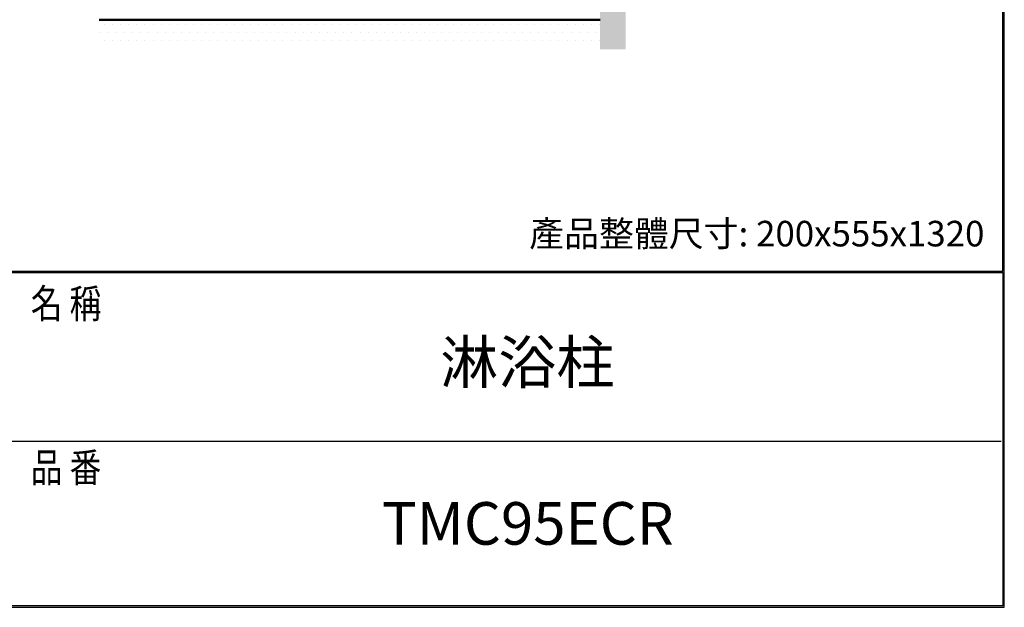
# Model space of a CAD drawing. Units: millimetres. Extents: x 190 to 3104, y 3374 to 6818.
# Drawn here: x 1434 to 2590, y 3374 to 4064 of the extents above; entities that cross this region are included whole.
import ezdxf
from ezdxf.enums import TextEntityAlignment as Align

# ---------------------------------------------------------------- set-up
doc = ezdxf.new("R2010")
doc.units = ezdxf.units.MM
doc.layers.add('牆壁線', color=130, linetype='Continuous', lineweight=50)
doc.layers.add('繪圖線', color=7, linetype='Continuous')
doc.styles.add('AEH', font='simplex.shx', dxfattribs={"width": 0.8, "bigfont": 'chineset.shx'})
doc.styles.get("Standard").update_dxf_attribs({"font": 'txt', "height": 30})

msp = doc.modelspace()

# ---------------------------------------------------------------- hatches: boundary and pattern name
at = {"layer": '繪圖線', "lineweight": 0}
h = msp.add_hatch(dxfattribs=at)
h.set_pattern_fill('DOTS', color=256, scale=6)
h.paths.add_polyline_path([(2145.3, 4567.66), (2129.3, 4567.66), (2129.3, 4558.35), (2128.14, 4557.18), (2115.3, 4557.18), (2115.3, 4029.25), (2145.3, 4029.25)])
h.paths.add_polyline_path([(2145.3, 4657.66), (2129.3, 4657.66), (2129.3, 4648.35), (2128.14, 4647.18), (2115.3, 4647.18), (2115.3, 4578.14), (2128.14, 4578.14), (2129.3, 4576.98), (2129.3, 4567.66), (2145.3, 4567.66)])
h.paths.add_polyline_path([(2145.3, 5817.66), (2115.3, 5817.66), (2115.3, 4668.14), (2128.14, 4668.14), (2129.3, 4666.98), (2129.3, 4657.66), (2145.3, 4657.66)])
h = msp.add_hatch(dxfattribs=at)
h.set_pattern_fill('DOTS', color=256, scale=6)
h.set_pattern_definition([(0, (0, 95.675), (4.7625, 9.525), [0, -9.525])])
h.paths.add_polyline_path([(2115.3, 4064.04), (1527.39, 4064.04), (1527.39, 4034.04), (2115.3, 4034.04)])

# ---------------------------------------------------------------- linework, layer by layer
at = {"layer": '牆壁線'}
msp.add_line((1527.39, 4064.04), (2115.3, 4064.04), dxfattribs=at)
at = {"layer": '繪圖線', "linetype": 'ByBlock'}
msp.add_line((2585.92, 3568.91), (1420.01, 3568.91), dxfattribs=at)
at = {"layer": '繪圖線', "lineweight": 30}
msp.add_lwpolyline([(189.56, 3374.3), (2589.52, 3374.3), (2589.52, 6818.34), (189.56, 6818.34)], close=True, dxfattribs=at)
at = {"layer": '繪圖線', "color": 0}
msp.add_lwpolyline([(2587.72, 3769.04), (2587.72, 6816.54), (191.36, 6816.54), (191.36, 3769.04)], close=True, dxfattribs=at)
at = {"layer": '繪圖線', "linetype": 'ByBlock'}
msp.add_lwpolyline([(191.36, 3767.24), (2587.72, 3767.24), (2587.72, 3376.1), (191.36, 3376.1)], close=True, dxfattribs=at)

# ---------------------------------------------------------------- texts
at = {"layer": '繪圖線', "style": 'AEH', "width": 0.8}
for s, p in [('名 稱', (1488.64, 3713.82)), ('品 番', (1488.64, 3521.37))]:
    msp.add_text(s, height=34.088, dxfattribs=at).set_placement(p, align=Align.CENTER)
at = {"layer": '繪圖線', "attachment_point": 1}
for s, insert, char_height, width in [('產品整體尺寸: 200x555x1320', (2032.15, 3827.92), 30, 1691.5629), ('淋浴柱', (1927.52, 3686.96), 50, 915.9778), ('TMC95ECR', (1859.19, 3497.79), 50, 105.5066)]:
    msp.add_mtext(s, dxfattribs=dict(at, insert=insert, char_height=char_height, width=width))

doc.saveas('drawing.dxf')
